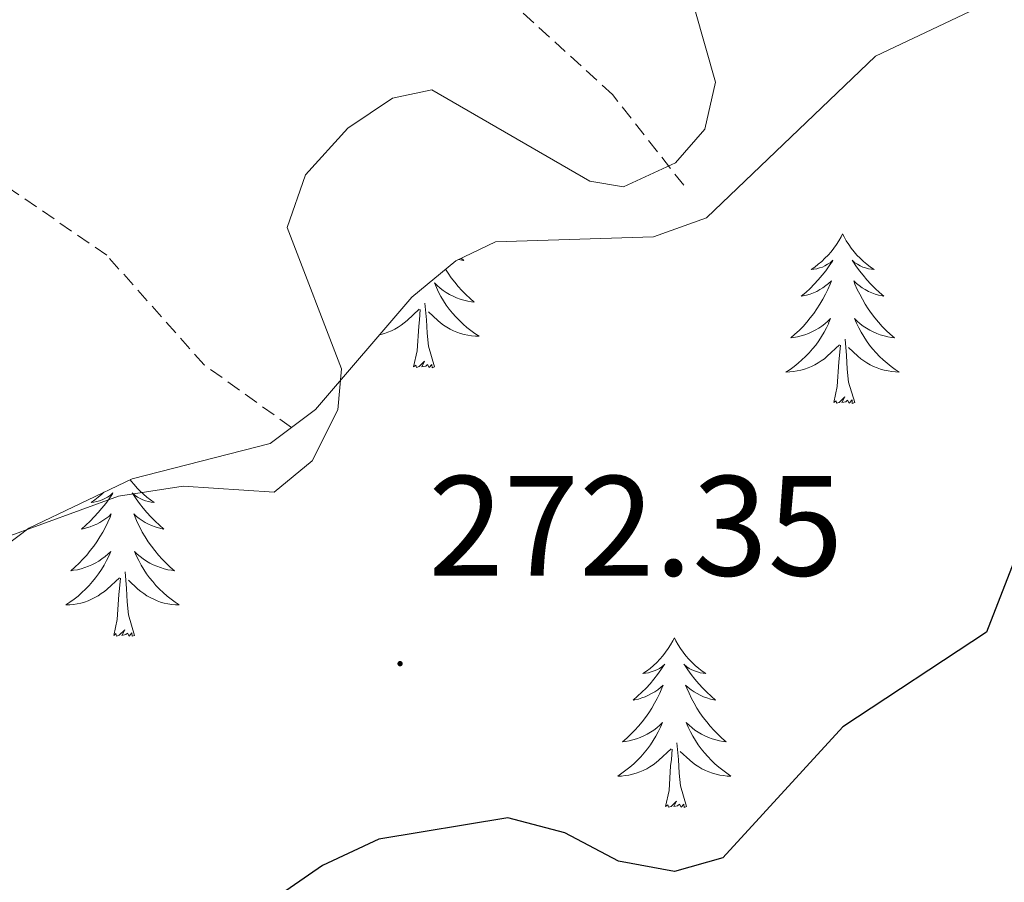
# Model space of a CAD drawing. Units: metres. Extents: x 618029 to 622534, y 4657316 to 4660361.
# Drawn here: x 619132 to 619201, y 4658673 to 4658734 of the extents above; entities that cross this region are included whole.
import ezdxf
from ezdxf.enums import TextEntityAlignment as Align

# ---------------------------------------------------------------- set-up
doc = ezdxf.new("R2010")
doc.units = ezdxf.units.M
doc.header["$MEASUREMENT"] = 0
doc.linetypes.add('TRAZOSX2', pattern=[1.5, 1, -0.5])
for name, color, linetype, lineweight in [('Carátula', 7, 'Continuous', 5), ('Level 11', 142, 'TRAZOSX2', 13), ('Level 35', 92, 'Continuous', 0), ('Level 36', 19, 'Continuous', 40), ('Level 4', 36, 'Continuous', 30), ('Level 41', 19, 'Continuous', 0), ('Level 5', 36, 'Continuous', 0), ('Level 7', 1, 'Continuous', 0)]:
    doc.layers.add(name, color=color, linetype=linetype, lineweight=lineweight)
doc.styles.add('Arial', font='ARIAL.TTF', dxfattribs={"height": 0.2})

# ---------------------------------------------------------------- blocks, each defined once
blk = doc.blocks.new('5PATER')
at = {"layer": 'Carátula', "linetype": 'Continuous', "lineweight": 5}
h = blk.add_hatch(color=250, dxfattribs=at)
edge = h.paths.add_edge_path()
edge.add_ellipse((0, 0.01), major_axis=(-1.33, -1.34), ratio=0.999422, start_angle=0, end_angle=360)

msp = doc.modelspace()

# ---------------------------------------------------------------- linework, layer by layer
at = {"layer": 'Level 11', "color": 142, "linetype": 'TRAZOSX2', "lineweight": 13}
for points in [[(619178.66, 4658722.1, 268.55), (619173.66, 4658728.47, 267.28), (619162.72, 4658738.45, 266.42), (619161.95, 4658742.81, 266.3), (619160.74, 4658745.01, 266.21), (619148.85, 4658744.45, 266), (619145.27, 4658746.16, 265.81), (619142.68, 4658749.32, 265.57), (619134, 4658763.89, 263.87)], [(619151.1, 4658705.09, 270.29), (619144.96, 4658709.49, 268.59), (619138.13, 4658717.18, 266.67), (619123.29, 4658727.41, 265.11), (619119.76, 4658729.25, 264.76), (619115.91, 4658730.33, 264.33), (619100.13, 4658732.91, 264.72)]]:
    msp.add_polyline3d(points, dxfattribs=at)
at = {"layer": 'Level 35', "color": 92, "linetype": 'Continuous', "lineweight": 0, "ltscale": 0.5}
msp.add_polyline3d([(619091.29, 4658683.4, 268.68), (619102.93, 4658682, 269.27), (619108.97, 4658682.12, 269.52), (619112.87, 4658683.04, 269.66), (619132.64, 4658698.02, 269.73), (619139.9, 4658701.48, 269.73), (619149.6, 4658703.97, 270.16), (619152.8, 4658706.35, 270.45), (619159.56, 4658714.23, 270.86), (619162.64, 4658716.79, 270.84), (619165.43, 4658718.12, 270.79), (619176.53, 4658718.48, 270.58), (619180.26, 4658719.82, 270.37), (619192.13, 4658731.18, 270.58), (619213.29, 4658741.21, 270.58), (619214.97, 4658744.7, 270.71), (619215.52, 4658749.22, 270.93), (619216.84, 4658750.8, 271.01), (619241.89, 4658762.33, 271.22), (619244.71, 4658762.98, 271.22), (619248.72, 4658762.99, 271.22), (619264.38, 4658761.69, 271.22), (619277.98, 4658767.38, 271.22)], dxfattribs=at)
at = {"layer": 'Level 36', "color": 92, "linetype": 'Continuous', "lineweight": 0}
for points in [[(619189.82, 4658718.7, 0.01), (619189.71, 4658718.48, 0.01), (619189.55, 4658718.2, 0.01), (619189.38, 4658717.94, 0.01), (619189.2, 4658717.68, 0.01), (619189.01, 4658717.43, 0.01), (619188.8, 4658717.19, 0.01), (619188.58, 4658716.97, 0.01), (619188.35, 4658716.75, 0.01), (619188.11, 4658716.55, 0.01), (619187.86, 4658716.36, 0.01), (619187.6, 4658716.18, 0.01), (619187.8, 4658716.2, 0.01), (619188, 4658716.24, 0.01), (619188.2, 4658716.29, 0.01), (619188.4, 4658716.36, 0.01), (619188.58, 4658716.45, 0.01), (619188.77, 4658716.55, 0.01), (619188.94, 4658716.66, 0.01), (619189.14, 4658716.85, 0.01), (619189.1, 4658716.78, 0.01), (619188.87, 4658716.44, 0.01), (619188.63, 4658716.1, 0.01), (619188.38, 4658715.78, 0.01), (619188.11, 4658715.46, 0.01), (619187.83, 4658715.16, 0.01), (619187.54, 4658714.86, 0.01), (619187.23, 4658714.58, 0.01), (619186.92, 4658714.31, 0.01), (619187.04, 4658714.33, 0.01), (619187.29, 4658714.39, 0.01), (619187.53, 4658714.46, 0.01), (619187.77, 4658714.55, 0.01), (619188, 4658714.65, 0.01), (619188.22, 4658714.77, 0.01), (619188.44, 4658714.9, 0.01), (619188.64, 4658715.05, 0.01), (619188.84, 4658715.2, 0.01), (619189.03, 4658715.38, 0.01), (619188.94, 4658715.15, 0.01), (619188.78, 4658714.79, 0.01), (619188.61, 4658714.44, 0.01), (619188.43, 4658714.09, 0.01), (619188.23, 4658713.75, 0.01), (619188.02, 4658713.42, 0.01), (619187.79, 4658713.1, 0.01), (619187.55, 4658712.79, 0.01), (619187.3, 4658712.48, 0.01), (619187.04, 4658712.19, 0.01), (619186.76, 4658711.91, 0.01), (619186.47, 4658711.64, 0.01), (619186.18, 4658711.38, 0.01), (619186.37, 4658711.41, 0.01), (619186.64, 4658711.45, 0.01), (619186.9, 4658711.52, 0.01), (619187.16, 4658711.6, 0.01), (619187.42, 4658711.69, 0.01), (619187.66, 4658711.8, 0.01), (619187.9, 4658711.92, 0.01), (619188.14, 4658712.06, 0.01), (619188.36, 4658712.21, 0.01), (619188.58, 4658712.37, 0.01), (619188.79, 4658712.55, 0.01), (619188.98, 4658712.74, 0.01), (619188.84, 4658712.41, 0.01)], [(619189.82, 4658718.7, 0.01), (619189.93, 4658718.48, 0.01), (619190.08, 4658718.2, 0.01), (619190.25, 4658717.94, 0.01), (619190.43, 4658717.68, 0.01), (619190.63, 4658717.43, 0.01), (619190.83, 4658717.19, 0.01), (619191.05, 4658716.97, 0.01), (619191.28, 4658716.75, 0.01), (619191.52, 4658716.55, 0.01), (619191.77, 4658716.36, 0.01), (619192.03, 4658716.18, 0.01), (619191.84, 4658716.2, 0.01), (619191.63, 4658716.24, 0.01), (619191.43, 4658716.29, 0.01), (619191.24, 4658716.36, 0.01), (619191.05, 4658716.45, 0.01), (619190.87, 4658716.55, 0.01), (619190.69, 4658716.66, 0.01), (619190.49, 4658716.85, 0.01), (619190.53, 4658716.78, 0.01), (619190.76, 4658716.44, 0.01), (619191, 4658716.1, 0.01), (619191.26, 4658715.78, 0.01), (619191.53, 4658715.46, 0.01), (619191.81, 4658715.16, 0.01), (619192.1, 4658714.86, 0.01), (619192.4, 4658714.58, 0.01), (619192.72, 4658714.31, 0.01), (619192.59, 4658714.33, 0.01), (619192.34, 4658714.39, 0.01), (619192.1, 4658714.46, 0.01), (619191.87, 4658714.55, 0.01), (619191.64, 4658714.65, 0.01), (619191.41, 4658714.77, 0.01), (619191.2, 4658714.9, 0.01), (619190.99, 4658715.05, 0.01), (619190.79, 4658715.2, 0.01), (619190.61, 4658715.38, 0.01), (619190.69, 4658715.15, 0.01), (619190.85, 4658714.79, 0.01), (619191.02, 4658714.44, 0.01), (619191.21, 4658714.09, 0.01), (619191.41, 4658713.75, 0.01), (619191.62, 4658713.42, 0.01), (619191.84, 4658713.1, 0.01), (619192.08, 4658712.79, 0.01), (619192.34, 4658712.48, 0.01), (619192.6, 4658712.19, 0.01), (619192.87, 4658711.91, 0.01), (619193.16, 4658711.64, 0.01), (619193.46, 4658711.38, 0.01), (619193.26, 4658711.41, 0.01), (619193, 4658711.45, 0.01), (619192.73, 4658711.52, 0.01), (619192.47, 4658711.6, 0.01), (619192.22, 4658711.69, 0.01), (619191.97, 4658711.8, 0.01), (619191.73, 4658711.92, 0.01), (619191.5, 4658712.06, 0.01), (619191.27, 4658712.21, 0.01), (619191.05, 4658712.37, 0.01), (619190.85, 4658712.55, 0.01), (619190.65, 4658712.74, 0.01), (619190.79, 4658712.41, 0.01)], [(619163.02, 4658716.97, 0.01), (619163.2, 4658716.82, 0.01), (619163.08, 4658716.84, 0.01), (619162.86, 4658716.89, 0.01)], [(619161.93, 4658716.2, 0.01), (619162.1, 4658715.93, 0.01), (619162.33, 4658715.61, 0.01), (619162.57, 4658715.29, 0.01), (619162.82, 4658714.99, 0.01), (619163.08, 4658714.7, 0.01), (619163.36, 4658714.42, 0.01), (619163.65, 4658714.15, 0.01), (619163.94, 4658713.89, 0.01), (619163.75, 4658713.92, 0.01), (619163.48, 4658713.96, 0.01), (619163.22, 4658714.02, 0.01), (619162.96, 4658714.1, 0.01), (619162.7, 4658714.2, 0.01), (619162.46, 4658714.31, 0.01), (619162.21, 4658714.43, 0.01), (619161.98, 4658714.57, 0.01), (619161.76, 4658714.72, 0.01), (619161.54, 4658714.88, 0.01), (619161.33, 4658715.06, 0.01), (619161.14, 4658715.24, 0.01), (619161.28, 4658714.92, 0.01), (619161.43, 4658714.6, 0.01), (619161.6, 4658714.28, 0.01), (619161.79, 4658713.98, 0.01), (619161.98, 4658713.68, 0.01), (619162.19, 4658713.39, 0.01), (619162.42, 4658713.12, 0.01), (619162.65, 4658712.85, 0.01), (619162.9, 4658712.59, 0.01), (619163.16, 4658712.34, 0.01), (619163.42, 4658712.11, 0.01), (619163.7, 4658711.89, 0.01), (619163.99, 4658711.68, 0.01), (619164.28, 4658711.49, 0.01), (619164.02, 4658711.5, 0.01), (619163.75, 4658711.52, 0.01), (619163.49, 4658711.56, 0.01), (619163.23, 4658711.62, 0.01), (619162.98, 4658711.69, 0.01), (619162.73, 4658711.78, 0.01), (619162.48, 4658711.88, 0.01), (619162.25, 4658712, 0.01), (619162.02, 4658712.13, 0.01), (619161.79, 4658712.27, 0.01), (619161.58, 4658712.43, 0.01), (619161.38, 4658712.6, 0.01), (619160.72, 4658713.22, 0.01)], [(619161.15, 4658709.35, 0.01), (619160.72, 4658710.79, 0.01), (619160.63, 4658711.7, 0.01), (619160.59, 4658712.64, 0.01), (619160.48, 4658713.81, 0.01)], [(619157.31, 4658711.61, 0.01), (619157.37, 4658711.62, 0.01), (619157.63, 4658711.69, 0.01), (619157.88, 4658711.78, 0.01), (619158.12, 4658711.88, 0.01), (619158.36, 4658712, 0.01), (619158.59, 4658712.13, 0.01), (619158.81, 4658712.27, 0.01), (619159.02, 4658712.43, 0.01), (619159.23, 4658712.6, 0.01), (619160.07, 4658713.4, 0.01)], [(619159.68, 4658709.35, 0.01), (619159.93, 4658710.47, 0.01), (619160.04, 4658712.21, 0.01), (619160.09, 4658712.64, 0.01), (619160.15, 4658713.37, 0.01)], [(619188.841, 4658712.408, 0.01), (619188.681, 4658712.088, 0.01), (619188.521, 4658711.778, 0.01), (619188.331, 4658711.468, 0.01), (619188.141, 4658711.168, 0.01), (619187.931, 4658710.878, 0.01), (619187.701, 4658710.608, 0.01), (619187.471, 4658710.338, 0.01), (619187.221, 4658710.078, 0.01), (619186.961, 4658709.838, 0.01), (619186.701, 4658709.598, 0.01), (619186.421, 4658709.378, 0.01), (619186.131, 4658709.168, 0.01), (619185.841, 4658708.979, 0.01), (619186.101, 4658708.989, 0.01), (619186.361, 4658709.009, 0.01), (619186.631, 4658709.059, 0.01), (619186.891, 4658709.109, 0.01), (619187.141, 4658709.178, 0.01), (619187.391, 4658709.268, 0.01), (619187.641, 4658709.368, 0.01), (619187.871, 4658709.488, 0.01), (619188.101, 4658709.618, 0.01), (619188.321, 4658709.768, 0.01), (619188.541, 4658709.918, 0.01), (619188.741, 4658710.088, 0.01), (619189.591, 4658710.888, 0.01)], [(619190.791, 4658712.408, 0.01), (619190.951, 4658712.088, 0.01), (619191.121, 4658711.778, 0.01), (619191.301, 4658711.468, 0.01), (619191.501, 4658711.168, 0.01), (619191.711, 4658710.878, 0.01), (619191.931, 4658710.608, 0.01), (619192.171, 4658710.338, 0.01), (619192.411, 4658710.078, 0.01), (619192.671, 4658709.838, 0.01), (619192.941, 4658709.598, 0.01), (619193.221, 4658709.379, 0.01), (619193.51, 4658709.169, 0.01), (619193.8, 4658708.979, 0.01), (619193.53, 4658708.989, 0.01), (619193.27, 4658709.009, 0.01), (619193.01, 4658709.059, 0.01), (619192.751, 4658709.109, 0.01), (619192.491, 4658709.179, 0.01), (619192.241, 4658709.269, 0.01), (619192.001, 4658709.369, 0.01), (619191.761, 4658709.489, 0.01), (619191.531, 4658709.618, 0.01), (619191.311, 4658709.768, 0.01), (619191.101, 4658709.918, 0.01), (619190.891, 4658710.088, 0.01), (619190.241, 4658710.708, 0.01)], [(619189.2, 4658706.84, 0.01), (619189.44, 4658707.96, 0.01), (619189.56, 4658709.7, 0.01), (619189.6, 4658710.14, 0.01), (619189.67, 4658710.86, 0.01)], [(619190.67, 4658706.84, 0.01), (619190.24, 4658708.28, 0.01), (619190.15, 4658709.19, 0.01), (619190.1, 4658710.14, 0.01), (619190, 4658711.3, 0.01)], [(619161.15, 4658709.35, 0.01), (619160.98, 4658709.28, 0.01), (619160.96, 4658709.52, 0.01), (619160.77, 4658709.3, 0.01), (619160.65, 4658709.5, 0.01), (619160.53, 4658709.4, 0.01), (619160.26, 4658709.34, 0.01), (619160.45, 4658709.74, 0.01), (619160.07, 4658709.36, 0.01), (619159.88, 4658709.3, 0.01), (619159.84, 4658709.46, 0.01), (619159.68, 4658709.35, 0.01)], [(619190.67, 4658706.84, 0.01), (619190.49, 4658706.78, 0.01), (619190.48, 4658707.02, 0.01), (619190.28, 4658706.79, 0.01), (619190.16, 4658707, 0.01), (619190.04, 4658706.89, 0.01), (619189.77, 4658706.83, 0.01), (619189.97, 4658707.23, 0.01), (619189.58, 4658706.85, 0.01), (619189.4, 4658706.79, 0.01), (619189.36, 4658706.96, 0.01), (619189.2, 4658706.84, 0.01)], [(619139.78, 4658701.42, 0.01), (619139.85, 4658701.32, 0.01), (619140.04, 4658701.07, 0.01), (619140.25, 4658700.83, 0.01), (619140.47, 4658700.61, 0.01), (619140.7, 4658700.39, 0.01), (619140.94, 4658700.19, 0.01), (619141.19, 4658700, 0.01), (619141.45, 4658699.82, 0.01), (619141.25, 4658699.84, 0.01), (619141.05, 4658699.88, 0.01), (619140.85, 4658699.93, 0.01), (619140.66, 4658700, 0.01), (619140.47, 4658700.09, 0.01), (619140.28, 4658700.19, 0.01), (619140.11, 4658700.3, 0.01), (619139.91, 4658700.49, 0.01), (619139.95, 4658700.42, 0.01), (619140.18, 4658700.08, 0.01), (619140.42, 4658699.74, 0.01), (619140.68, 4658699.42, 0.01), (619140.94, 4658699.1, 0.01), (619141.22, 4658698.8, 0.01), (619141.52, 4658698.5, 0.01), (619141.82, 4658698.22, 0.01), (619142.13, 4658697.95, 0.01), (619142.01, 4658697.97, 0.01), (619141.76, 4658698.03, 0.01), (619141.52, 4658698.1, 0.01), (619141.28, 4658698.19, 0.01), (619141.05, 4658698.29, 0.01), (619140.83, 4658698.41, 0.01), (619140.61, 4658698.54, 0.01), (619140.41, 4658698.69, 0.01), (619140.21, 4658698.84, 0.01), (619140.02, 4658699.02, 0.01), (619140.11, 4658698.79, 0.01), (619140.27, 4658698.43, 0.01), (619140.44, 4658698.08, 0.01), (619140.62, 4658697.73, 0.01), (619140.82, 4658697.39, 0.01), (619141.04, 4658697.06, 0.01), (619141.26, 4658696.74, 0.01), (619141.5, 4658696.43, 0.01), (619141.75, 4658696.12, 0.01), (619142.02, 4658695.83, 0.01), (619142.29, 4658695.55, 0.01), (619142.58, 4658695.28, 0.01), (619142.88, 4658695.02, 0.01), (619142.68, 4658695.05, 0.01), (619142.41, 4658695.09, 0.01), (619142.15, 4658695.16, 0.01), (619141.89, 4658695.24, 0.01), (619141.64, 4658695.33, 0.01), (619141.39, 4658695.44, 0.01), (619141.15, 4658695.56, 0.01), (619140.91, 4658695.7, 0.01), (619140.69, 4658695.85, 0.01), (619140.47, 4658696.01, 0.01), (619140.26, 4658696.19, 0.01), (619140.07, 4658696.38, 0.01), (619140.21, 4658696.05, 0.01), (619140.37, 4658695.73, 0.01), (619140.54, 4658695.42, 0.01), (619140.72, 4658695.11, 0.01)], [(619137.92, 4658700.54, 0.01), (619137.77, 4658700.39, 0.01), (619137.53, 4658700.19, 0.01), (619137.28, 4658700, 0.01), (619137.02, 4658699.82, 0.01), (619137.22, 4658699.84, 0.01), (619137.42, 4658699.88, 0.01), (619137.62, 4658699.93, 0.01), (619137.81, 4658700, 0.01), (619138, 4658700.09, 0.01), (619138.18, 4658700.19, 0.01), (619138.36, 4658700.3, 0.01), (619138.56, 4658700.49, 0.01), (619138.52, 4658700.42, 0.01), (619138.29, 4658700.08, 0.01), (619138.05, 4658699.74, 0.01), (619137.79, 4658699.42, 0.01), (619137.52, 4658699.1, 0.01), (619137.24, 4658698.8, 0.01), (619136.95, 4658698.5, 0.01), (619136.65, 4658698.22, 0.01), (619136.34, 4658697.95, 0.01), (619136.46, 4658697.97, 0.01), (619136.71, 4658698.03, 0.01), (619136.95, 4658698.1, 0.01), (619137.18, 4658698.19, 0.01), (619137.42, 4658698.29, 0.01), (619137.64, 4658698.41, 0.01), (619137.85, 4658698.54, 0.01), (619138.06, 4658698.69, 0.01), (619138.26, 4658698.84, 0.01), (619138.44, 4658699.02, 0.01), (619138.36, 4658698.79, 0.01), (619138.2, 4658698.43, 0.01), (619138.03, 4658698.08, 0.01), (619137.84, 4658697.73, 0.01), (619137.64, 4658697.39, 0.01), (619137.43, 4658697.06, 0.01), (619137.21, 4658696.74, 0.01), (619136.97, 4658696.43, 0.01), (619136.72, 4658696.12, 0.01), (619136.45, 4658695.83, 0.01)], [(619136.452, 4658695.831, 0.01), (619136.182, 4658695.551, 0.01), (619135.892, 4658695.281, 0.01), (619135.592, 4658695.021, 0.01), (619135.792, 4658695.051, 0.01), (619136.062, 4658695.091, 0.01), (619136.322, 4658695.161, 0.01), (619136.582, 4658695.241, 0.01), (619136.832, 4658695.331, 0.01), (619137.082, 4658695.441, 0.01), (619137.322, 4658695.561, 0.01), (619137.562, 4658695.701, 0.01), (619137.782, 4658695.851, 0.01), (619138.002, 4658696.011, 0.01), (619138.202, 4658696.191, 0.01), (619138.402, 4658696.381, 0.01), (619138.262, 4658696.051, 0.01), (619138.102, 4658695.731, 0.01), (619137.932, 4658695.421, 0.01), (619137.752, 4658695.111, 0.01), (619137.552, 4658694.811, 0.01), (619137.342, 4658694.521, 0.01), (619137.122, 4658694.252, 0.01), (619136.882, 4658693.982, 0.01), (619136.642, 4658693.722, 0.01), (619136.382, 4658693.482, 0.01), (619136.112, 4658693.242, 0.01), (619135.832, 4658693.022, 0.01), (619135.542, 4658692.812, 0.01), (619135.252, 4658692.622, 0.01), (619135.522, 4658692.632, 0.01), (619135.782, 4658692.652, 0.01), (619136.042, 4658692.702, 0.01), (619136.302, 4658692.752, 0.01), (619136.562, 4658692.822, 0.01), (619136.812, 4658692.912, 0.01), (619137.052, 4658693.012, 0.01), (619137.292, 4658693.132, 0.01), (619137.522, 4658693.262, 0.01), (619137.742, 4658693.412, 0.01), (619137.962, 4658693.562, 0.01), (619138.162, 4658693.732, 0.01), (619139.012, 4658694.531, 0.01)], [(619140.08, 4658690.48, 0.01), (619139.66, 4658691.92, 0.01), (619139.56, 4658692.83, 0.01), (619139.52, 4658693.78, 0.01), (619139.42, 4658694.94, 0.01)], [(619140.722, 4658695.111, 0.01), (619140.922, 4658694.811, 0.01), (619141.121, 4658694.522, 0.01), (619141.351, 4658694.252, 0.01), (619141.581, 4658693.982, 0.01), (619141.831, 4658693.722, 0.01), (619142.091, 4658693.482, 0.01), (619142.361, 4658693.242, 0.01), (619142.641, 4658693.022, 0.01), (619142.921, 4658692.812, 0.01), (619143.211, 4658692.622, 0.01), (619142.951, 4658692.632, 0.01), (619142.691, 4658692.652, 0.01), (619142.421, 4658692.702, 0.01), (619142.161, 4658692.752, 0.01), (619141.911, 4658692.822, 0.01), (619141.661, 4658692.912, 0.01), (619141.421, 4658693.012, 0.01), (619141.181, 4658693.132, 0.01), (619140.951, 4658693.262, 0.01), (619140.731, 4658693.412, 0.01), (619140.511, 4658693.562, 0.01), (619140.311, 4658693.732, 0.01), (619139.652, 4658694.352, 0.01)], [(619138.62, 4658690.48, 0.01), (619138.86, 4658691.6, 0.01), (619138.97, 4658693.34, 0.01), (619139.02, 4658693.78, 0.01), (619139.08, 4658694.5, 0.01)], [(619140.08, 4658690.48, 0.01), (619139.91, 4658690.42, 0.01), (619139.89, 4658690.66, 0.01), (619139.7, 4658690.43, 0.01), (619139.58, 4658690.64, 0.01), (619139.46, 4658690.53, 0.01), (619139.19, 4658690.47, 0.01), (619139.39, 4658690.87, 0.01), (619139, 4658690.49, 0.01), (619138.81, 4658690.43, 0.01), (619138.77, 4658690.6, 0.01), (619138.62, 4658690.48, 0.01)], [(619178, 4658690.31, 0.01), (619177.89, 4658690.09, 0.01), (619177.73, 4658689.82, 0.01), (619177.57, 4658689.55, 0.01), (619177.38, 4658689.29, 0.01), (619177.19, 4658689.04, 0.01), (619176.98, 4658688.81, 0.01), (619176.76, 4658688.58, 0.01), (619176.53, 4658688.36, 0.01), (619176.29, 4658688.16, 0.01), (619176.04, 4658687.97, 0.01), (619175.78, 4658687.79, 0.01), (619175.98, 4658687.82, 0.01), (619176.18, 4658687.85, 0.01), (619176.38, 4658687.91, 0.01), (619176.58, 4658687.98, 0.01), (619176.77, 4658688.06, 0.01), (619176.95, 4658688.16, 0.01), (619177.12, 4658688.27, 0.01), (619177.33, 4658688.46, 0.01), (619177.29, 4658688.4, 0.01), (619177.06, 4658688.06, 0.01), (619176.81, 4658687.72, 0.01), (619176.56, 4658687.39, 0.01), (619176.29, 4658687.08, 0.01), (619176.01, 4658686.77, 0.01), (619175.72, 4658686.48, 0.01), (619175.42, 4658686.2, 0.01), (619175.1, 4658685.92, 0.01), (619175.23, 4658685.95, 0.01), (619175.47, 4658686, 0.01), (619175.71, 4658686.08, 0.01), (619175.95, 4658686.17, 0.01), (619176.18, 4658686.27, 0.01), (619176.4, 4658686.39, 0.01), (619176.62, 4658686.52, 0.01), (619176.83, 4658686.66, 0.01), (619177.02, 4658686.82, 0.01), (619177.21, 4658686.99, 0.01), (619177.12, 4658686.77, 0.01), (619176.97, 4658686.41, 0.01), (619176.8, 4658686.05, 0.01), (619176.61, 4658685.71, 0.01), (619176.41, 4658685.37, 0.01), (619176.2, 4658685.04, 0.01), (619175.97, 4658684.71, 0.01), (619175.73, 4658684.4, 0.01), (619175.48, 4658684.1, 0.01), (619175.22, 4658683.81, 0.01), (619174.94, 4658683.53, 0.01), (619174.66, 4658683.26, 0.01), (619174.36, 4658683, 0.01), (619174.56, 4658683.02, 0.01), (619174.82, 4658683.07, 0.01), (619175.08, 4658683.13, 0.01), (619175.34, 4658683.21, 0.01), (619175.6, 4658683.31, 0.01), (619175.85, 4658683.41, 0.01), (619176.09, 4658683.54, 0.01), (619176.32, 4658683.68, 0.01), (619176.55, 4658683.82, 0.01), (619176.76, 4658683.99, 0.01), (619176.97, 4658684.16, 0.01), (619177.16, 4658684.35, 0.01), (619177.02, 4658684.02, 0.01)], [(619178, 4658690.31, 0.01), (619178.11, 4658690.09, 0.01), (619178.27, 4658689.82, 0.01), (619178.43, 4658689.55, 0.01), (619178.62, 4658689.29, 0.01), (619178.81, 4658689.04, 0.01), (619179.02, 4658688.81, 0.01), (619179.24, 4658688.58, 0.01), (619179.47, 4658688.36, 0.01), (619179.71, 4658688.16, 0.01), (619179.96, 4658687.97, 0.01), (619180.22, 4658687.79, 0.01), (619180.02, 4658687.82, 0.01), (619179.82, 4658687.85, 0.01), (619179.62, 4658687.91, 0.01), (619179.42, 4658687.98, 0.01), (619179.23, 4658688.06, 0.01), (619179.05, 4658688.16, 0.01), (619178.88, 4658688.27, 0.01), (619178.67, 4658688.46, 0.01), (619178.71, 4658688.4, 0.01), (619178.94, 4658688.06, 0.01), (619179.19, 4658687.72, 0.01), (619179.44, 4658687.39, 0.01), (619179.71, 4658687.08, 0.01), (619179.99, 4658686.77, 0.01), (619180.28, 4658686.48, 0.01), (619180.58, 4658686.2, 0.01), (619180.9, 4658685.92, 0.01), (619180.77, 4658685.95, 0.01), (619180.53, 4658686, 0.01), (619180.29, 4658686.08, 0.01), (619180.05, 4658686.17, 0.01), (619179.82, 4658686.27, 0.01), (619179.6, 4658686.39, 0.01), (619179.38, 4658686.52, 0.01), (619179.17, 4658686.66, 0.01), (619178.98, 4658686.82, 0.01), (619178.79, 4658686.99, 0.01), (619178.88, 4658686.77, 0.01), (619179.03, 4658686.41, 0.01), (619179.2, 4658686.05, 0.01), (619179.39, 4658685.71, 0.01), (619179.59, 4658685.37, 0.01), (619179.8, 4658685.04, 0.01), (619180.03, 4658684.71, 0.01), (619180.27, 4658684.4, 0.01), (619180.52, 4658684.1, 0.01), (619180.78, 4658683.81, 0.01), (619181.06, 4658683.53, 0.01), (619181.34, 4658683.26, 0.01), (619181.64, 4658683, 0.01), (619181.44, 4658683.02, 0.01), (619181.18, 4658683.07, 0.01), (619180.92, 4658683.13, 0.01), (619180.66, 4658683.21, 0.01), (619180.4, 4658683.31, 0.01), (619180.15, 4658683.41, 0.01), (619179.91, 4658683.54, 0.01), (619179.68, 4658683.68, 0.01), (619179.45, 4658683.82, 0.01), (619179.24, 4658683.99, 0.01), (619179.03, 4658684.16, 0.01), (619178.84, 4658684.35, 0.01), (619178.98, 4658684.02, 0.01)], [(619177.018, 4658684.025, 0.01), (619176.868, 4658683.695, 0.01), (619176.698, 4658683.385, 0.01), (619176.518, 4658683.085, 0.01), (619176.318, 4658682.785, 0.01), (619176.108, 4658682.495, 0.01), (619175.888, 4658682.215, 0.01), (619175.648, 4658681.955, 0.01), (619175.398, 4658681.696, 0.01), (619175.148, 4658681.446, 0.01), (619174.878, 4658681.216, 0.01), (619174.598, 4658680.996, 0.01), (619174.308, 4658680.786, 0.01), (619174.018, 4658680.596, 0.01), (619174.278, 4658680.596, 0.01), (619174.548, 4658680.626, 0.01), (619174.808, 4658680.666, 0.01), (619175.068, 4658680.726, 0.01), (619175.318, 4658680.796, 0.01), (619175.568, 4658680.886, 0.01), (619175.818, 4658680.986, 0.01), (619176.058, 4658681.106, 0.01), (619176.288, 4658681.236, 0.01), (619176.508, 4658681.376, 0.01), (619176.718, 4658681.536, 0.01), (619176.918, 4658681.706, 0.01), (619177.768, 4658682.505, 0.01)], [(619178.978, 4658684.025, 0.01), (619179.128, 4658683.695, 0.01), (619179.298, 4658683.385, 0.01), (619179.478, 4658683.085, 0.01), (619179.678, 4658682.785, 0.01), (619179.888, 4658682.495, 0.01), (619180.108, 4658682.215, 0.01), (619180.348, 4658681.956, 0.01), (619180.598, 4658681.696, 0.01), (619180.848, 4658681.446, 0.01), (619181.118, 4658681.216, 0.01), (619181.397, 4658680.996, 0.01), (619181.687, 4658680.786, 0.01), (619181.977, 4658680.596, 0.01), (619181.717, 4658680.596, 0.01), (619181.447, 4658680.626, 0.01), (619181.187, 4658680.666, 0.01), (619180.927, 4658680.726, 0.01), (619180.678, 4658680.796, 0.01), (619180.428, 4658680.886, 0.01), (619180.178, 4658680.986, 0.01), (619179.938, 4658681.106, 0.01), (619179.708, 4658681.236, 0.01), (619179.488, 4658681.376, 0.01), (619179.278, 4658681.536, 0.01), (619179.078, 4658681.706, 0.01), (619178.418, 4658682.325, 0.01)], [(619177.38, 4658678.46, 0.01), (619177.63, 4658679.58, 0.01), (619177.74, 4658681.32, 0.01), (619177.79, 4658681.75, 0.01), (619177.85, 4658682.48, 0.01)], [(619178.85, 4658678.46, 0.01), (619178.42, 4658679.9, 0.01), (619178.33, 4658680.8, 0.01), (619178.28, 4658681.75, 0.01), (619178.18, 4658682.92, 0.01)], [(619178.85, 4658678.46, 0.01), (619178.68, 4658678.39, 0.01), (619178.66, 4658678.63, 0.01), (619178.47, 4658678.41, 0.01), (619178.35, 4658678.61, 0.01), (619178.23, 4658678.5, 0.01), (619177.96, 4658678.45, 0.01), (619178.15, 4658678.84, 0.01), (619177.77, 4658678.46, 0.01), (619177.58, 4658678.41, 0.01), (619177.54, 4658678.57, 0.01), (619177.38, 4658678.46, 0.01)]]:
    msp.add_polyline3d(points, dxfattribs=at)
at = {"layer": 'Level 4', "color": 36, "linetype": 'Continuous', "lineweight": 30}
msp.add_polyline3d([(619273.06, 4658719.44, 275.01), (619270.18, 4658719.55, 275.01), (619262.53, 4658721.94, 275.01), (619254.47, 4658725.85, 275.01), (619250.84, 4658725.88, 275.01), (619230.05, 4658719.04, 275.01), (619210.27, 4658708.55, 275.01), (619204.48, 4658702.4, 275.01), (619199.94, 4658690.71, 275.01), (619189.84, 4658684.06, 275.01), (619181.4, 4658674.84, 275.01), (619178, 4658673.88, 275.01), (619174.08, 4658674.62, 275.01), (619170.3, 4658676.6, 275.01), (619166.29, 4658677.66, 275.01), (619157.24, 4658676.17, 275.01), (619153.27, 4658674.3, 275.01), (619128.28, 4658657.04, 275.01)], dxfattribs=at)
at = {"layer": 'Level 5', "color": 36, "linetype": 'Continuous', "lineweight": 0}
msp.add_polyline3d([(619178.71, 4658737.04, 270.01), (619180.89, 4658729.34, 270.01), (619180.13, 4658726.05, 270.01), (619178.07, 4658723.67, 270.01), (619174.43, 4658721.99, 270.01), (619172.06, 4658722.39, 270.01), (619160.96, 4658728.8, 270.01), (619158.21, 4658728.22, 270.01), (619155.05, 4658726.11, 270.01), (619152.08, 4658722.84, 270.01), (619150.8, 4658719.14, 270.01), (619154.61, 4658709.21, 270.01), (619154.37, 4658706.32, 270.01), (619152.55, 4658702.75, 270.01), (619149.89, 4658700.55, 270.01), (619143.49, 4658700.95, 270.01), (619138.95, 4658700.26, 270.01), (619130.88, 4658697.31, 270.01)], dxfattribs=at)

# ---------------------------------------------------------------- block references
at = {"layer": 'Level 7', "color": 19, "linetype": 'Continuous', "lineweight": 0, "xscale": 0.09999983015004542, "yscale": 0.09999983015004542}
msp.add_blockref('5PATER', (619158.73, 4658688.49, 272.36), dxfattribs=at)

# ---------------------------------------------------------------- texts
at = {"layer": 'Level 41', "color": 19, "linetype": 'Continuous', "lineweight": 0, "style": 'Arial'}
msp.add_text('272.35', height=7, dxfattribs=at).set_placement((619160.71, 4658692.49, 272.36), align=Align.BOTTOM_LEFT)

doc.saveas('drawing.dxf')
